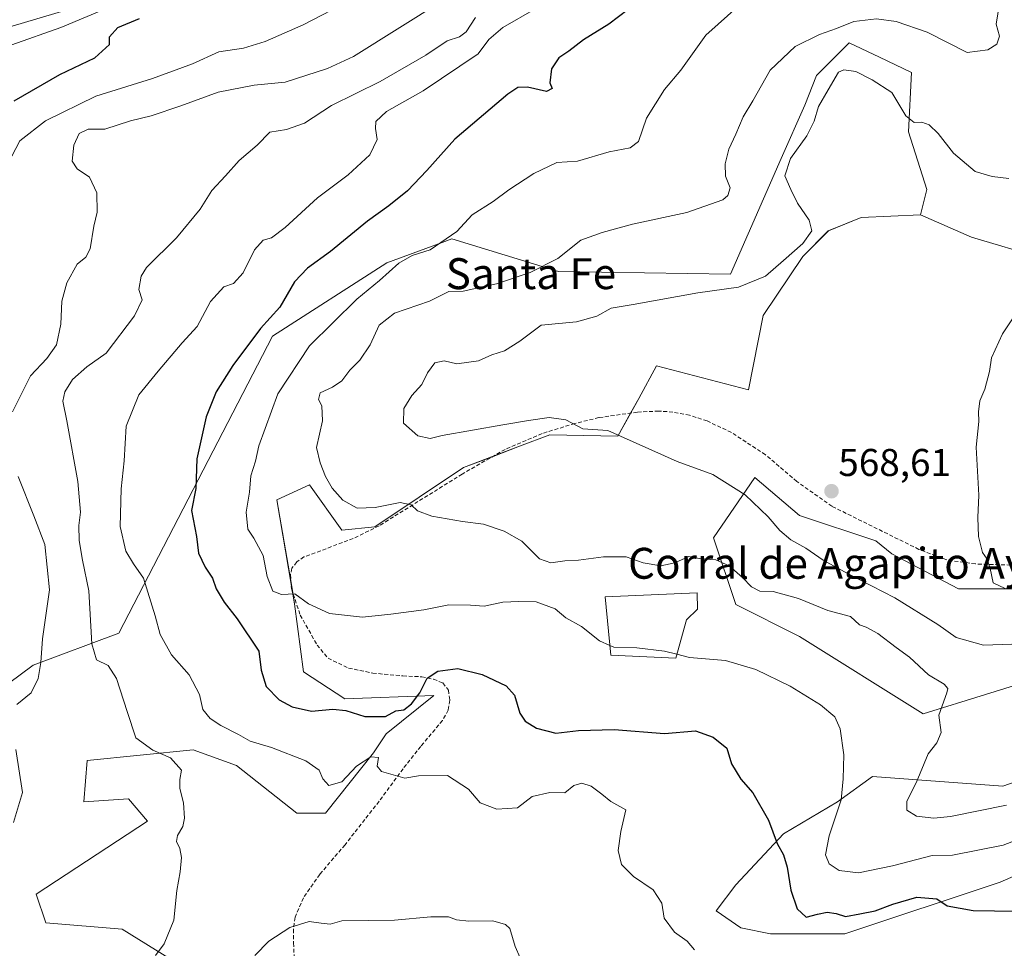
# Model space of a CAD drawing. Units: metres. Extents: x 618114 to 621578, y 4703988 to 4706360.
# Drawn here: x 620632 to 620887, y 4704585 to 4704825 of the extents above; entities that cross this region are included whole.
import ezdxf
from ezdxf.enums import TextEntityAlignment as Align

# ---------------------------------------------------------------- set-up
doc = ezdxf.new("R2010")
doc.units = ezdxf.units.M
doc.header["$MEASUREMENT"] = 0
doc.linetypes.add('TRAZOSX2', pattern=[1.5, 1, -0.5])
for name, color, linetype, lineweight in [('Carátula', 7, 'Continuous', 5), ('Cultivos herbáceos CxS', 92, 'Continuous', 0), ('Curva de nivel maestra', 36, 'Continuous', 30), ('Curva de nivel normal', 36, 'Continuous', 0), ('Edificación industrial', 135, 'Continuous', 13), ('Edificación industrial Cxs', 135, 'Continuous', 13), ('Matorral', 135, 'Continuous', 0), ('Matorral CxS', 135, 'Continuous', 0), ('Pastizal CxS', 92, 'Continuous', 0), ('Punto de cota en terreno', 7, 'Continuous', 0), ('Rótulo de punto de cota en terreno', 19, 'Continuous', 0), ('Senda', 19, 'TRAZOSX2', 0), ('Texto cartográfico', 19, 'Continuous', 0)]:
    doc.layers.add(name, color=color, linetype=linetype, lineweight=lineweight)
doc.styles.add('Arial', font='txt', dxfattribs={"height": 0.2})

# ---------------------------------------------------------------- blocks, each defined once
blk = doc.blocks.new('*U160')
at = {"layer": 'Matorral CxS', "color": 135, "linetype": 'Continuous', "lineweight": 0}
for points in [[(620937, 4704624.52, 555.96), (620885.78, 4704602.16, 550.94), (620845.57, 4704588.72, 547.34), (620826.36, 4704588.72, 546.53), (620818.65, 4704590.33, 546.36), (620812.24, 4704594.67, 546.53), (620817.35, 4704601.47, 547.12), (620829.7, 4704614.64, 550.43), (620843.69, 4704622.87, 554.49), (620852.74, 4704629.46, 556.73), (620886.48, 4704626.99, 561.2), (620936.34, 4704644.41, 562.38)], [(620898.1, 4704655.66, 563.96), (620865.87, 4704645.68, 558.84), (620833.81, 4704665.69, 557.19), (620817.36, 4704673.93, 557.43), (620811.6, 4704691.22, 561.77), (620822.29, 4704706.86, 566.92), (620833.82, 4704696.98, 567.73), (620853.57, 4704690.39, 568.98), (620857.68, 4704687.1, 568.93), (620874.96, 4704678.04, 569.56), (620907.88, 4704678.04, 569.76)], [(620613.27, 4704641.81, 529.97), (620635.49, 4704658.28, 534.01), (620657.71, 4704666.52, 542.02), (620697.42, 4704743.4, 550.97), (620727.05, 4704762.34, 553.24), (620741.4, 4704767.63, 554.6), (620743.86, 4704768.53, 554.73), (620771.48, 4704760.09, 560.81), (620815.99, 4704759.4, 563.69), (620829.04, 4704789.34, 563.62), (620835.18, 4704803.17, 563.13), (620838.25, 4704810.84, 562.31), (620846.24, 4704818.84, 561.43), (620846.69, 4704819.29, 561.36), (620854.5, 4704815.57, 562.47), (620862.8, 4704811.61, 562.82), (620862.04, 4704796.25, 565.32), (620866.8, 4704781.33, 567.51), (620865.15, 4704774.75, 568.32), (620849.76, 4704774.07, 567.65), (620841.29, 4704770.63, 566.74), (620834.7, 4704764.04, 566.08), (620834.7, 4704764.04, 566.08), (620824.43, 4704748.73, 567.29), (620820.6, 4704729.53, 568.3), (620796.81, 4704735.67, 567.41), (620792.21, 4704727.28, 567.19), (620786.84, 4704717.47, 564.77), (620769.18, 4704717.86, 564.03), (620761.35, 4704714.89, 563.46), (620746.92, 4704709.41, 562.11), (620723.9, 4704694.05, 558.65), (620715.38, 4704693.23, 557.83), (620707.02, 4704704.88, 558.17), (620698.58, 4704701.04, 556.73), (620703.18, 4704674.17, 554.34), (620705.48, 4704656.51, 551.73), (620716.2, 4704649.59, 550.51), (620739.24, 4704650.41, 548.62), (620726.9, 4704640.53, 547.39), (620723.61, 4704635.59, 545.48), (620711.2, 4704619.99, 543.29), (620703.79, 4704619.99, 542.47), (620688.16, 4704632.34, 542.66), (620676.96, 4704636.39, 542.29), (620649.48, 4704633.58, 536.78), (620648.66, 4704622.88, 536.69), (620660.18, 4704623.7, 537.9), (620665.12, 4704617.94, 539.67), (620636.31, 4704599, 537.43), (620638.78, 4704591.59, 538.05), (620658.53, 4704589.94, 539.6), (620675.81, 4704579.23, 540.27)]]:
    blk.add_polyline3d(points, dxfattribs=at)
blk = doc.blocks.new('*U171')
at = {"layer": 'Curva de nivel normal', "color": 36, "linetype": 'Continuous', "lineweight": 0}
for points in [[(620761.58, 4704582.52, 540), (620760.25, 4704585.45, 540), (620758.83, 4704590.12, 540), (620757.76, 4704591.15, 540), (620754.48, 4704592.08, 540), (620748.24, 4704592.04, 540), (620745.03, 4704592.37, 540), (620742.98, 4704593.12, 540), (620738.4, 4704593.11, 540), (620729.07, 4704592.33, 540), (620715.4, 4704592.08, 540), (620712.41, 4704591.24, 540), (620710.06, 4704591.52, 540), (620706.97, 4704591.93, 540), (620701.92, 4704590.4, 540), (620696.52, 4704586.82, 540), (620692.91, 4704583.18, 540)], [(620667.14, 4704583.16, 540), (620669.46, 4704586.2, 540), (620671.94, 4704592.32, 540), (620672.69, 4704599.99, 540), (620673.54, 4704604.82, 540), (620673.89, 4704608.49, 540), (620673.5, 4704610.82, 540), (620672.62, 4704612.67, 540), (620672.85, 4704614.23, 540), (620674.29, 4704616.56, 540), (620674.69, 4704618.69, 540), (620674.46, 4704622.68, 540), (620673.48, 4704626.35, 540), (620673.47, 4704628.67, 540), (620673.87, 4704631.1, 540), (620671.07, 4704634.28, 540), (620666.5, 4704636.25, 540), (620662.06, 4704639.46, 540), (620659.83, 4704646.25, 540), (620657.13, 4704654.8, 540), (620654.97, 4704658.2, 540), (620651.94, 4704659.67, 540), (620650.71, 4704663.78, 540), (620649.95, 4704677.5, 540), (620648.3, 4704685.41, 540), (620647.4, 4704690.56, 540), (620647.34, 4704694.44, 540), (620647.79, 4704697.87, 540), (620647.1, 4704705.79, 540), (620644.28, 4704721.47, 540), (620643.17, 4704726.53, 540), (620643.69, 4704728.97, 540), (620645.74, 4704732.14, 540), (620649.41, 4704735.43, 540), (620654.39, 4704738.97, 540), (620661.73, 4704748.67, 540), (620663.76, 4704752.78, 540), (620662.89, 4704755.49, 540), (620663.49, 4704758.94, 540), (620664.83, 4704761.15, 540), (620672.65, 4704768.82, 540), (620678.77, 4704776.21, 540), (620681.77, 4704781.05, 540), (620685.3, 4704784.88, 540), (620688.82, 4704788.82, 540), (620693.47, 4704792.82, 540), (620696.74, 4704796.14, 540), (620701.11, 4704796.89, 540), (620705.71, 4704798.48, 540), (620712.76, 4704803.06, 540), (620725.36, 4704809.26, 540), (620737.14, 4704816.09, 540), (620742.69, 4704819.78, 540), (620745.87, 4704820.86, 540), (620747.54, 4704822.16, 540), (620749.97, 4704825.85, 540)]]:
    blk.add_polyline3d(points, dxfattribs=at)
blk = doc.blocks.new('*U177')
at = {"layer": 'Curva de nivel normal', "color": 36, "linetype": 'Continuous', "lineweight": 0}
blk.add_polyline3d([(620887.4, 4704622.03, 560), (620872.88, 4704619.13, 560), (620868.55, 4704618.64, 560), (620864.12, 4704619.21, 560), (620861.59, 4704620.72, 560), (620861.6, 4704623.12, 560), (620864.01, 4704627.82, 560), (620867.13, 4704635.33, 560), (620869.36, 4704638.17, 560), (620870.49, 4704640.84, 560), (620869.9, 4704645.33, 560), (620871.93, 4704651.1, 560), (620872.17, 4704652.21, 560), (620871.24, 4704653.36, 560), (620867.2, 4704655.77, 560), (620862.29, 4704660.31, 560), (620858.83, 4704662.81, 560), (620854.13, 4704666.44, 560), (620851.09, 4704668.07, 560), (620849.38, 4704668.7, 560), (620847.01, 4704670.83, 560), (620841.14, 4704672.42, 560), (620833.56, 4704675.48, 560), (620827.04, 4704677.33, 560), (620823.56, 4704677.37, 560), (620821.41, 4704678.51, 560), (620819.12, 4704680.98, 560), (620815.59, 4704683.99, 560), (620812.2, 4704685.54, 560), (620808.26, 4704685.75, 560), (620805.16, 4704686.42, 560), (620801.54, 4704684.74, 560), (620797.91, 4704683.93, 560), (620793.36, 4704684.78, 560), (620788.96, 4704686.32, 560), (620783.11, 4704686.3, 560), (620776.64, 4704685.44, 560), (620773.07, 4704685.23, 560), (620769.47, 4704684.7, 560), (620766.59, 4704685.81, 560), (620761.94, 4704690.33, 560), (620757.41, 4704692.91, 560), (620752.03, 4704694.72, 560), (620746.66, 4704695.43, 560), (620738.68, 4704696.82, 560), (620734.95, 4704698.22, 560), (620733.31, 4704699.74, 560), (620730.46, 4704700.38, 560), (620723.99, 4704699.02, 560), (620719.38, 4704698.9, 560), (620715.62, 4704700.98, 560), (620712.89, 4704704.03, 560), (620711.16, 4704707.04, 560), (620709.83, 4704710.6, 560), (620708.88, 4704714.54, 560), (620710.38, 4704721.47, 560), (620710.23, 4704725.36, 560), (620709.32, 4704726.97, 560), (620709.8, 4704728.72, 560), (620713.01, 4704730.19, 560), (620715.39, 4704731.86, 560), (620717.48, 4704734.6, 560), (620720.07, 4704737.15, 560), (620722.74, 4704741.15, 560), (620725.02, 4704746.21, 560), (620728.99, 4704749.34, 560), (620738.07, 4704752.48, 560), (620743.07, 4704754.9, 560), (620746.77, 4704755.06, 560), (620755.38, 4704756.95, 560), (620764.17, 4704759.9, 560), (620771.25, 4704763.45, 560), (620777.26, 4704768.21, 560), (620782.75, 4704770.21, 560), (620790.62, 4704772.37, 560), (620804.64, 4704775.38, 560), (620813.98, 4704778.7, 560), (620815.28, 4704779.76, 560), (620815.85, 4704781.79, 560), (620814.64, 4704784.82, 560), (620814.55, 4704787.99, 560), (620815.57, 4704791.73, 560), (620817.35, 4704795.69, 560), (620819.21, 4704800.11, 560), (620821.76, 4704804.24, 560), (620826.23, 4704812.2, 560), (620832.7, 4704818.32, 560), (620838.96, 4704821.44, 560), (620843.4, 4704822.98, 560), (620847.88, 4704824.8, 560), (620853.71, 4704825.52, 560), (620858.86, 4704824.82, 560), (620866.82, 4704822.04, 560), (620877.24, 4704816.78, 560), (620882.54, 4704817.47, 560), (620884.92, 4704818.94, 560), (620885.62, 4704821.02, 560), (620884.75, 4704824.07, 560), (620885.6, 4704829.43, 560)], dxfattribs=at)
blk = doc.blocks.new('*U179')
at = {"layer": 'Curva de nivel normal', "color": 36, "linetype": 'Continuous', "lineweight": 0}
blk.add_polyline3d([(620887.03, 4704678.12, 570), (620883.91, 4704679.53, 570), (620883.2, 4704683.26, 570), (620882.38, 4704685.65, 570), (620881.21, 4704687.42, 570), (620880.14, 4704691.53, 570), (620879.95, 4704696.45, 570), (620880.23, 4704702.26, 570), (620879.57, 4704714.66, 570), (620880.23, 4704721.32, 570), (620880.17, 4704723.78, 570), (620880.49, 4704726.65, 570), (620881.77, 4704729.71, 570), (620883.01, 4704734.21, 570), (620883.47, 4704737.82, 570), (620886.39, 4704744.03, 570), (620889.5, 4704748.65, 570)], dxfattribs=at)
blk = doc.blocks.new('*U180')
at = {"layer": 'Curva de nivel normal', "color": 36, "linetype": 'Continuous', "lineweight": 0}
blk.add_polyline3d([(620630, 4704818.76, 520), (620642.66, 4704823.22, 520), (620673.68, 4704836.29, 520)], dxfattribs=at)
blk = doc.blocks.new('*U190')
at = {"layer": 'Curva de nivel normal', "color": 36, "linetype": 'Continuous', "lineweight": 0}
for points in [[(620741.73, 4704830.38, 535), (620718.4, 4704815.7, 535), (620711.73, 4704812.66, 535), (620700.73, 4704809.1, 535), (620692.73, 4704808.3, 535), (620683.4, 4704806.49, 535), (620673.73, 4704803, 535), (620666.07, 4704800.43, 535), (620660.73, 4704799.1, 535), (620654.07, 4704796.94, 535), (620649.73, 4704796.9, 535), (620647.47, 4704795.78, 535), (620646.01, 4704792.84, 535), (620645.64, 4704788.7, 535), (620646.91, 4704786.69, 535), (620650.12, 4704784.49, 535), (620652.04, 4704780.49, 535), (620652.09, 4704775.49, 535), (620651.2, 4704771.82, 535), (620650.26, 4704765.98, 535), (620649.15, 4704763.81, 535), (620646.93, 4704761.98, 535), (620644.23, 4704757.15, 535), (620642.96, 4704752.4, 535), (620642.67, 4704746.46, 535), (620641.6, 4704741.18, 535), (620639.1, 4704737.6, 535), (620634.88, 4704733.1, 535), (620630.19, 4704723.78, 535)], [(620631.62, 4704707.04, 535), (620635.72, 4704696.94, 535), (620638.52, 4704689.47, 535), (620639.72, 4704677.72, 535), (620637.98, 4704665.12, 535), (620637.54, 4704658.93, 535), (620636.86, 4704654.82, 535), (620634.98, 4704651.13, 535), (620631.3, 4704648.07, 535)], [(620631.04, 4704636.46, 535), (620632.77, 4704625.36, 535), (620630.42, 4704617.56, 535)]]:
    blk.add_polyline3d(points, dxfattribs=at)
blk = doc.blocks.new('*U198')
at = {"layer": 'Curva de nivel normal', "color": 36, "linetype": 'Continuous', "lineweight": 0}
blk.add_polyline3d([(620722.24, 4704832.72, 530), (620705.4, 4704823.9, 530), (620695.57, 4704819.66, 530), (620689.92, 4704817.91, 530), (620683.56, 4704816.92, 530), (620676.73, 4704813.81, 530), (620666.4, 4704810.04, 530), (620651.73, 4704805.52, 530), (620638.73, 4704799.14, 530), (620632.11, 4704793.89, 530), (620629.97, 4704789.92, 530)], dxfattribs=at)
blk = doc.blocks.new('*U208')
at = {"layer": 'Curva de nivel maestra', "color": 36, "linetype": 'Continuous', "lineweight": 30}
blk.add_polyline3d([(620630.57, 4704804.28, 525), (620642.44, 4704811.09, 525), (620651.46, 4704815.38, 525), (620655.32, 4704818.85, 525), (620655.24, 4704820.83, 525), (620657.41, 4704823.25, 525), (620663.07, 4704825.55, 525)], dxfattribs=at)
blk = doc.blocks.new('*U210')
at = {"layer": 'Curva de nivel maestra', "color": 36, "linetype": 'Continuous', "lineweight": 30}
blk.add_polyline3d([(620791.98, 4704829.8, 550), (620784.45, 4704824.12, 550), (620777.95, 4704820.05, 550), (620774.17, 4704817.16, 550), (620771.51, 4704815.36, 550), (620769.66, 4704812.55, 550), (620769.21, 4704808.97, 550), (620769.79, 4704807.44, 550), (620768.36, 4704806.68, 550), (620763.45, 4704807.77, 550), (620760.9, 4704807.68, 550), (620758.38, 4704806.01, 550), (620744.63, 4704794.35, 550), (620737.37, 4704786.27, 550), (620732.38, 4704781.01, 550), (620727.56, 4704777.08, 550), (620722.07, 4704773.16, 550), (620712.5, 4704765.27, 550), (620706.48, 4704760.98, 550), (620703.17, 4704757.47, 550), (620699.35, 4704750.9, 550), (620694.34, 4704745.35, 550), (620687.18, 4704735.82, 550), (620682.89, 4704729, 550), (620680.27, 4704722.48, 550), (620677.88, 4704711.64, 550), (620677.62, 4704703.99, 550), (620676.54, 4704698.29, 550), (620677.76, 4704691.57, 550), (620678.29, 4704687.24, 550), (620680.01, 4704683.63, 550), (620681.91, 4704680.8, 550), (620682.92, 4704678.01, 550), (620684.94, 4704674.58, 550), (620688.34, 4704670.23, 550), (620693.93, 4704661.85, 550), (620694.56, 4704656.99, 550), (620695.8, 4704652.72, 550), (620699.22, 4704649.31, 550), (620702.58, 4704647.51, 550), (620707.58, 4704646.38, 550), (620713.04, 4704646.88, 550), (620716.44, 4704646.5, 550), (620721.34, 4704644.97, 550), (620726.7, 4704644.98, 550), (620729.4, 4704646.46, 550), (620731.4, 4704646.72, 550), (620733.44, 4704648.24, 550), (620735.57, 4704651.14, 550), (620737.49, 4704654.91, 550), (620740.27, 4704656.75, 550), (620745.45, 4704657.36, 550), (620751.67, 4704655.84, 550), (620757.9, 4704652.88, 550), (620760.04, 4704650.46, 550), (620761.44, 4704645.86, 550), (620762.81, 4704643.74, 550), (620765.81, 4704641.94, 550), (620770.78, 4704640.71, 550), (620776.62, 4704641.38, 550), (620785.9, 4704641.65, 550), (620798.92, 4704640.57, 550), (620806.95, 4704641.28, 550), (620811.5, 4704639.6, 550), (620815.04, 4704636.82, 550), (620816.27, 4704632.72, 550), (620818.61, 4704628.78, 550), (620821.79, 4704625.21, 550), (620825.79, 4704618.12, 550), (620828.03, 4704612.12, 550), (620829.69, 4704609.23, 550), (620830.65, 4704606.04, 550), (620831.57, 4704600.04, 550), (620833.23, 4704595.21, 550), (620835.56, 4704593.03, 550), (620838.47, 4704593.81, 550), (620841.01, 4704594.33, 550), (620843.34, 4704594.04, 550), (620845.73, 4704593.26, 550), (620849.4, 4704593.95, 550), (620853.4, 4704594.72, 550), (620858.02, 4704596.46, 550), (620864.23, 4704598.22, 550), (620869.4, 4704597.83, 550), (620872.07, 4704596.02, 550), (620878.73, 4704594.81, 550), (620889.79, 4704594.63, 550)], dxfattribs=at)
blk = doc.blocks.new('5PATER')
at = {"layer": 'Carátula', "linetype": 'Continuous', "lineweight": 5}
h = blk.add_hatch(color=250, dxfattribs=at)
edge = h.paths.add_edge_path()
edge.add_ellipse((0, 0.01), major_axis=(-1.33, -1.34), ratio=0.999422, start_angle=0, end_angle=360)

msp = doc.modelspace()

# ---------------------------------------------------------------- linework, layer by layer
at = {"layer": 'Cultivos herbáceos CxS', "color": 92, "linetype": 'Continuous', "lineweight": 0}
for points in [[(620651.34, 4704829.86, 518.31), (620615.13, 4704819.15, 516.86)], [(620615.13, 4704819.15, 516.86), (620651.34, 4704829.86, 518.31)]]:
    msp.add_polyline3d(points, dxfattribs=at)
at = {"layer": 'Curva de nivel normal', "color": 36, "linetype": 'Continuous', "lineweight": 0}
for points in [[(620818.41, 4704829.13, 555), (620809.58, 4704821.27, 555), (620803.11, 4704812.24, 555), (620798.91, 4704807.18, 555), (620794.21, 4704799.81, 555), (620792.18, 4704793.79, 555), (620790.01, 4704792.1, 555), (620784.6, 4704791.09, 555), (620776.4, 4704788.68, 555), (620771.07, 4704788.3, 555), (620765.12, 4704785.46, 555), (620758.63, 4704781.25, 555), (620754.6, 4704778.27, 555), (620749.12, 4704774.76, 555), (620745.16, 4704770.49, 555), (620738.26, 4704765.76, 555), (620733.59, 4704764.23, 555), (620730.11, 4704762.25, 555), (620725.14, 4704757.79, 555), (620719.3, 4704752.97, 555), (620707.07, 4704740.92, 555), (620698.81, 4704728.47, 555), (620693.94, 4704715.05, 555), (620693.1, 4704711.02, 555), (620691.82, 4704707.21, 555), (620691.54, 4704703.04, 555), (620690.65, 4704697.82, 555), (620691.05, 4704693.47, 555), (620692.67, 4704691.16, 555), (620695.03, 4704686.66, 555), (620696.12, 4704681.17, 555), (620697.54, 4704677.43, 555), (620699.75, 4704676.52, 555), (620703.25, 4704676.72, 555), (620706.81, 4704674.13, 555), (620712.25, 4704671.66, 555), (620720.73, 4704670.66, 555), (620728.07, 4704671.49, 555), (620736.65, 4704672.62, 555), (620743.05, 4704673.91, 555), (620748.69, 4704673.76, 555), (620752.23, 4704673.5, 555), (620757.06, 4704674.58, 555), (620761.21, 4704674.72, 555), (620765.67, 4704674.69, 555), (620770.59, 4704672.8, 555), (620773.37, 4704670.5, 555), (620777.41, 4704668.26, 555), (620782.1, 4704664.54, 555), (620784.75, 4704663.36, 555)], [(620765.73, 4704828.28, 545), (620757.07, 4704823.23, 545), (620753.4, 4704820.15, 545), (620750.64, 4704816.44, 545), (620736.41, 4704806.83, 545), (620726.97, 4704801.5, 545), (620724.22, 4704798.93, 545), (620724.15, 4704797.14, 545), (620724.52, 4704794.24, 545), (620722.66, 4704790.31, 545), (620717.07, 4704785.16, 545), (620709.07, 4704779.18, 545), (620700.71, 4704771.46, 545), (620697.23, 4704768.85, 545), (620695.04, 4704768.19, 545), (620692.8, 4704765.75, 545), (620689.83, 4704759.77, 545), (620687.38, 4704756.97, 545), (620684.83, 4704756.16, 545), (620681.43, 4704752.39, 545), (620677.98, 4704745.88, 545), (620674.1, 4704741.62, 545), (620667.86, 4704734.35, 545), (620662.84, 4704728.19, 545), (620659.56, 4704720.1, 545), (620659.06, 4704711.15, 545), (620658.27, 4704703.87, 545), (620658, 4704694.15, 545), (620659.5, 4704687.72, 545), (620661.48, 4704684.44, 545), (620664.04, 4704680.78, 545), (620667.1, 4704671.04, 545), (620668.35, 4704666.21, 545), (620671.28, 4704660.98, 545), (620675.88, 4704655.73, 545), (620678.56, 4704650.65, 545), (620679.44, 4704646.78, 545), (620681.34, 4704644.44, 545), (620684.07, 4704642.63, 545), (620688.68, 4704640.33, 545), (620691.64, 4704638.62, 545), (620697.22, 4704636.97, 545), (620706.08, 4704633.5, 545), (620709.53, 4704631.13, 545), (620710.52, 4704628.89, 545), (620712.04, 4704627.1, 545), (620715.4, 4704628.05, 545), (620719.2, 4704632.12, 545), (620722.92, 4704634.59, 545), (620724.88, 4704634.36, 545), (620724.58, 4704632.09, 545), (620725.67, 4704630.76, 545), (620731.66, 4704629, 545), (620735.28, 4704629.65, 545), (620742.75, 4704629.73, 545), (620748.16, 4704626.22, 545), (620751.2, 4704622.65, 545), (620755.5, 4704621.04, 545), (620760.86, 4704621.39, 545), (620764.69, 4704624.26, 545), (620769.22, 4704625.29, 545), (620773.07, 4704625.21, 545), (620775.4, 4704627.1, 545), (620777.47, 4704627.71, 545), (620779.95, 4704626.94, 545), (620782.66, 4704624.89, 545), (620785, 4704623, 545), (620788.85, 4704620.87, 545), (620787.61, 4704615.22, 545), (620786.91, 4704610.32, 545), (620787.78, 4704606.65, 545), (620790.91, 4704603.61, 545), (620795.92, 4704600.14, 545), (620798.2, 4704596.69, 545), (620798.82, 4704592.82, 545), (620801.52, 4704589.15, 545), (620804.76, 4704586.82, 545), (620806.65, 4704584.6, 545)], [(620888.01, 4704784.2, 565), (620883.64, 4704784.72, 565), (620879.28, 4704786.03, 565), (620873.66, 4704790.69, 565), (620869.7, 4704795.8, 565), (620867.42, 4704798.08, 565), (620865.49, 4704798.77, 565), (620863.46, 4704798.67, 565), (620861.32, 4704800.36, 565), (620857.68, 4704806.44, 565), (620852.62, 4704809.72, 565), (620848.44, 4704811.87, 565), (620845.33, 4704812.27, 565), (620843.96, 4704811.72, 565), (620841.24, 4704807.16, 565), (620838.73, 4704802.83, 565), (620837.64, 4704799.02, 565), (620835.76, 4704795.24, 565), (620831.48, 4704789.34, 565), (620829.99, 4704784.89, 565), (620831.56, 4704781.33, 565), (620833.29, 4704777.8, 565), (620836.29, 4704773.38, 565), (620837.02, 4704770.62, 565), (620834.72, 4704767.37, 565), (620829.7, 4704762.96, 565), (620825.04, 4704758.94, 565), (620818.03, 4704756.06, 565), (620807.52, 4704754.59, 565), (620790.82, 4704751.55, 565), (620785.07, 4704750.62, 565), (620781.4, 4704748.58, 565), (620776.13, 4704747.13, 565), (620766.98, 4704746.19, 565), (620761.46, 4704742.13, 565), (620757.52, 4704739.62, 565), (620754.24, 4704738.57, 565), (620750.76, 4704736.99, 565), (620745.18, 4704736.25, 565), (620741.87, 4704736.97, 565), (620739.47, 4704736.49, 565), (620737.57, 4704733.94, 565), (620736.09, 4704730.9, 565), (620733.55, 4704728.03, 565), (620731.46, 4704724.7, 565), (620731.37, 4704720.87, 565), (620735.06, 4704717.57, 565), (620738.28, 4704716.95, 565), (620741.4, 4704717.66, 565), (620757.07, 4704720.48, 565), (620763.73, 4704721.58, 565), (620769.07, 4704722.34, 565), (620773.36, 4704721.7, 565), (620777.76, 4704719.42, 565), (620784.27, 4704719.02, 565), (620802.18, 4704710.93, 565), (620811.36, 4704707.56, 565), (620819.8, 4704702.36, 565), (620825.72, 4704696.63, 565), (620828.71, 4704693.11, 565), (620831.62, 4704690.65, 565), (620835.46, 4704688.5, 565), (620839.97, 4704685.39, 565), (620846.44, 4704681.86, 565), (620858.46, 4704675.7, 565), (620869.6, 4704668.77, 565), (620874.4, 4704665.41, 565), (620881.4, 4704663.41, 565), (620888.73, 4704663.72, 565)], [(620784.75, 4704663.36, 555), (620785.8, 4704662.9, 555), (620791.7, 4704662.73, 555), (620798.9, 4704661.88, 555), (620802.08, 4704661.07, 555)], [(620802.08, 4704661.07, 555), (620805.39, 4704660.22, 555), (620814.68, 4704659.5, 555), (620822.54, 4704657.14, 555), (620831.37, 4704652.79, 555), (620839.25, 4704648.01, 555), (620842.95, 4704644.89, 555), (620844.33, 4704641.8, 555), (620845.28, 4704635.08, 555), (620845.15, 4704628.86, 555), (620844.62, 4704623.41, 555), (620841.53, 4704614.15, 555), (620840.56, 4704609.15, 555), (620841.5, 4704606.85, 555), (620844.07, 4704605.18, 555), (620849.1, 4704604.52, 555), (620857.89, 4704606.31, 555), (620868.13, 4704609.01, 555), (620873.4, 4704609.1, 555), (620886.57, 4704611.7, 555), (620894.83, 4704614.9, 555)]]:
    msp.add_polyline3d(points, dxfattribs=at)
at = {"layer": 'Edificación industrial', "color": 135, "linetype": 'Continuous', "lineweight": 13}
msp.add_polyline3d([(620804.62, 4704670.01, 558.06), (620801.8, 4704660.1, 556.4), (620784.99, 4704660.85, 556.07), (620783.57, 4704675.94, 559.93), (620807.32, 4704676.94, 559.97), (620807.41, 4704672.72, 558.56), (620804.62, 4704670.01, 558.06)], dxfattribs=at)
at = {"layer": 'Edificación industrial Cxs', "color": 135, "linetype": 'Continuous', "lineweight": 13}
msp.add_polyline3d([(620804.62, 4704670.01, 558.06), (620801.8, 4704660.1, 556.4), (620784.99, 4704660.85, 556.07), (620783.57, 4704675.94, 559.93), (620807.32, 4704676.94, 559.97), (620807.41, 4704672.72, 558.56), (620804.62, 4704670.01, 558.06)], close=True, dxfattribs=at)
at = {"layer": 'Matorral', "color": 135, "linetype": 'Continuous', "lineweight": 0}
for points in [[(620615.13, 4704819.15, 516.86), (620651.34, 4704829.86, 518.31)], [(620865.15, 4704774.75, 568.32), (620866.79, 4704781.33, 567.51), (620862.04, 4704796.25, 565.32), (620862.8, 4704811.61, 562.82), (620854.5, 4704815.57, 562.47), (620846.69, 4704819.29, 561.36), (620846.24, 4704818.84, 561.43), (620838.25, 4704810.84, 562.31), (620835.18, 4704803.17, 563.13), (620829.04, 4704789.35, 563.62), (620815.99, 4704759.4, 563.69), (620771.48, 4704760.09, 560.81), (620743.86, 4704768.54, 554.73), (620741.4, 4704767.63, 554.6), (620727.05, 4704762.34, 553.25), (620697.42, 4704743.4, 550.97), (620657.71, 4704666.52, 542.02), (620635.49, 4704658.28, 534.01), (620613.27, 4704641.81, 529.98)], [(620865.15, 4704774.75, 568.32), (620849.76, 4704774.07, 567.65), (620841.28, 4704770.63, 566.74), (620834.7, 4704764.04, 566.08), (620824.43, 4704748.73, 567.29), (620820.59, 4704729.53, 568.3), (620796.81, 4704735.67, 567.41), (620792.21, 4704727.28, 567.19), (620790.13, 4704723.48, 566.78), (620786.84, 4704717.47, 564.77), (620769.18, 4704717.86, 564.03), (620761.35, 4704714.89, 563.46), (620754.52, 4704712.29, 562.8), (620746.92, 4704709.41, 562.11), (620723.9, 4704694.05, 558.65), (620715.38, 4704693.23, 557.83), (620707.02, 4704704.88, 558.17), (620698.58, 4704701.04, 556.73), (620702.25, 4704679.63, 555.33), (620702.68, 4704677.09, 554.91), (620703.18, 4704674.17, 554.34), (620705.48, 4704656.51, 551.73), (620716.2, 4704649.59, 550.51), (620739.24, 4704650.41, 548.62), (620726.9, 4704640.53, 547.39), (620723.61, 4704635.59, 545.48), (620711.2, 4704619.99, 543.29), (620703.79, 4704619.99, 542.47), (620688.16, 4704632.34, 542.66), (620676.96, 4704636.39, 542.29), (620649.48, 4704633.58, 536.78), (620648.66, 4704622.88, 536.69), (620660.18, 4704623.7, 537.9), (620665.12, 4704617.94, 539.67), (620636.31, 4704599, 537.43), (620638.78, 4704591.59, 538.05), (620658.53, 4704589.94, 539.6), (620675.81, 4704579.24, 540.27)], [(620923.51, 4704682.16, 571.38), (620923.58, 4704682.58, 571.41), (620928.45, 4704710.16, 573.07), (620926.8, 4704720.86, 572.93), (620921.18, 4704736.06, 572.74), (620916.99, 4704744.28, 571.89), (620906.29, 4704756.63, 570.73), (620903.82, 4704760.75, 570.52), (620896.36, 4704763.68, 570), (620878.32, 4704768.98, 568.99), (620865.15, 4704774.75, 568.32)], [(620898.1, 4704655.66, 563.96), (620865.87, 4704645.68, 558.84), (620833.81, 4704665.69, 557.19), (620817.36, 4704673.93, 557.43), (620811.6, 4704691.22, 561.77), (620822.29, 4704706.86, 566.92), (620833.81, 4704696.98, 567.73), (620853.56, 4704690.4, 568.98), (620857.68, 4704687.1, 568.93), (620874.96, 4704678.04, 569.56), (620907.88, 4704678.04, 569.76)], [(620937, 4704624.52, 555.96), (620885.78, 4704602.16, 550.94), (620845.57, 4704588.72, 547.34), (620826.36, 4704588.72, 546.53), (620818.65, 4704590.33, 546.36), (620812.24, 4704594.67, 546.53), (620817.35, 4704601.47, 547.12), (620829.7, 4704614.64, 550.43), (620843.69, 4704622.88, 554.49), (620852.74, 4704629.46, 556.73), (620886.48, 4704626.99, 561.2), (620936.33, 4704644.41, 562.38)]]:
    msp.add_polyline3d(points, dxfattribs=at)
at = {"layer": 'Matorral CxS', "color": 135, "linetype": 'Continuous', "lineweight": 0}
for points in [[(620615.13, 4704819.15, 516.86), (620651.34, 4704829.86, 518.31)], [(620896.36, 4704763.68, 570), (620878.32, 4704768.98, 568.99), (620865.15, 4704774.75, 568.32), (620866.79, 4704781.33, 567.51), (620862.04, 4704796.25, 565.32), (620862.8, 4704811.61, 562.82), (620854.5, 4704815.57, 562.47), (620846.69, 4704819.29, 561.36), (620846.24, 4704818.84, 561.43), (620838.25, 4704810.84, 562.31), (620835.18, 4704803.17, 563.13), (620829.04, 4704789.34, 563.62), (620815.99, 4704759.4, 563.69), (620771.48, 4704760.09, 560.81), (620743.86, 4704768.53, 554.73), (620741.4, 4704767.63, 554.6), (620727.05, 4704762.34, 553.24), (620697.42, 4704743.4, 550.97), (620657.71, 4704666.52, 542.02), (620635.49, 4704658.28, 534.01), (620613.27, 4704641.81, 529.97)]]:
    msp.add_polyline3d(points, dxfattribs=at)
at = {"layer": 'Pastizal CxS', "color": 92, "linetype": 'Continuous', "lineweight": 0}
for points in [[(620675.81, 4704579.23, 540.27), (620658.53, 4704589.94, 539.6), (620638.78, 4704591.59, 538.05), (620636.31, 4704599, 537.43), (620665.12, 4704617.94, 539.67), (620660.18, 4704623.7, 537.9), (620648.66, 4704622.88, 536.69), (620649.48, 4704633.58, 536.78), (620676.96, 4704636.39, 542.29), (620688.16, 4704632.34, 542.66), (620703.79, 4704619.99, 542.47), (620711.2, 4704619.99, 543.29), (620723.61, 4704635.59, 545.48), (620726.9, 4704640.53, 547.39), (620739.24, 4704650.41, 548.62), (620716.2, 4704649.59, 550.51), (620705.48, 4704656.51, 551.73), (620703.18, 4704674.17, 554.34), (620698.58, 4704701.04, 556.73), (620707.02, 4704704.88, 558.17), (620715.38, 4704693.23, 557.83), (620723.9, 4704694.05, 558.65), (620746.92, 4704709.41, 562.11), (620761.35, 4704714.89, 563.46), (620769.18, 4704717.86, 564.03), (620786.84, 4704717.47, 564.77), (620792.21, 4704727.28, 567.19), (620796.81, 4704735.67, 567.41), (620820.6, 4704729.53, 568.3), (620824.43, 4704748.73, 567.29), (620834.7, 4704764.04, 566.08), (620841.29, 4704770.63, 566.74), (620849.76, 4704774.07, 567.65), (620865.15, 4704774.75, 568.32), (620878.32, 4704768.98, 568.99), (620896.36, 4704763.68, 570)], [(620865.15, 4704774.75, 568.32), (620849.76, 4704774.07, 567.65), (620841.28, 4704770.63, 566.74), (620834.7, 4704764.04, 566.08), (620824.43, 4704748.73, 567.29), (620820.59, 4704729.53, 568.3), (620796.81, 4704735.67, 567.41), (620792.21, 4704727.28, 567.19), (620790.13, 4704723.48, 566.78), (620786.84, 4704717.47, 564.77), (620769.18, 4704717.86, 564.03), (620761.35, 4704714.89, 563.46), (620754.52, 4704712.29, 562.8), (620746.92, 4704709.41, 562.11), (620723.9, 4704694.05, 558.65), (620715.38, 4704693.23, 557.83), (620707.02, 4704704.88, 558.17), (620698.58, 4704701.04, 556.73), (620702.25, 4704679.63, 555.33), (620702.68, 4704677.09, 554.91), (620703.18, 4704674.17, 554.34), (620705.48, 4704656.51, 551.73), (620716.2, 4704649.59, 550.51), (620739.24, 4704650.41, 548.62), (620726.9, 4704640.53, 547.39), (620723.61, 4704635.59, 545.48), (620711.2, 4704619.99, 543.29), (620703.79, 4704619.99, 542.47), (620688.16, 4704632.34, 542.66), (620676.96, 4704636.39, 542.29), (620649.48, 4704633.58, 536.78), (620648.66, 4704622.88, 536.69), (620660.18, 4704623.7, 537.9), (620665.12, 4704617.94, 539.67), (620636.31, 4704599, 537.43), (620638.78, 4704591.59, 538.05), (620658.53, 4704589.94, 539.6), (620675.81, 4704579.24, 540.27)], [(620923.51, 4704682.16, 571.38), (620923.58, 4704682.58, 571.41), (620928.45, 4704710.16, 573.07), (620926.8, 4704720.86, 572.93), (620921.18, 4704736.06, 572.74), (620916.99, 4704744.28, 571.89), (620906.29, 4704756.63, 570.73), (620903.82, 4704760.75, 570.52), (620896.36, 4704763.68, 570), (620878.32, 4704768.98, 568.99), (620865.15, 4704774.75, 568.32)], [(620907.88, 4704678.04, 569.76), (620874.96, 4704678.04, 569.56), (620857.68, 4704687.1, 568.93), (620853.57, 4704690.39, 568.98), (620833.82, 4704696.98, 567.73), (620822.29, 4704706.86, 566.92), (620811.6, 4704691.22, 561.77), (620817.36, 4704673.93, 557.43), (620833.81, 4704665.69, 557.19), (620865.87, 4704645.68, 558.84), (620898.1, 4704655.66, 563.96)], [(620898.1, 4704655.66, 563.96), (620865.87, 4704645.68, 558.84), (620833.81, 4704665.69, 557.19), (620817.36, 4704673.93, 557.43), (620811.6, 4704691.22, 561.77), (620822.29, 4704706.86, 566.92), (620833.81, 4704696.98, 567.73), (620853.56, 4704690.4, 568.98), (620857.68, 4704687.1, 568.93), (620874.96, 4704678.04, 569.56), (620907.88, 4704678.04, 569.76)], [(620936.34, 4704644.41, 562.38), (620886.48, 4704626.99, 561.2), (620852.74, 4704629.46, 556.73), (620843.69, 4704622.87, 554.49), (620829.7, 4704614.64, 550.43), (620817.35, 4704601.47, 547.12), (620812.24, 4704594.67, 546.53), (620818.65, 4704590.33, 546.36), (620826.36, 4704588.72, 546.53), (620845.57, 4704588.72, 547.34), (620885.78, 4704602.16, 550.94), (620937, 4704624.52, 555.96)], [(620937, 4704624.52, 555.96), (620885.78, 4704602.16, 550.94), (620845.57, 4704588.72, 547.34), (620826.36, 4704588.72, 546.53), (620818.65, 4704590.33, 546.36), (620812.24, 4704594.67, 546.53), (620817.35, 4704601.47, 547.12), (620829.7, 4704614.64, 550.43), (620843.69, 4704622.88, 554.49), (620852.74, 4704629.46, 556.73), (620886.48, 4704626.99, 561.2), (620936.33, 4704644.41, 562.38)]]:
    msp.add_polyline3d(points, dxfattribs=at)
at = {"layer": 'Senda', "color": 19, "linetype": 'TRAZOSX2', "lineweight": 0}
msp.add_polyline3d([(620907.98, 4704683.48, 570.86), (620879.35, 4704684.46, 569.86), (620871.91, 4704685.49, 569.64), (620864.72, 4704688.23, 569.47), (620842.23, 4704699.36, 568.61), (620833.12, 4704705.79, 568.34), (620825.02, 4704712.72, 568.03), (620819.99, 4704716, 567.88), (620816.2, 4704718.48, 567.78), (620809.93, 4704721.44, 567.48), (620805.38, 4704722.93, 567.42), (620801.07, 4704723.75, 567.38), (620797.4, 4704724.01, 567.32), (620791.89, 4704723.73, 566.96), (620781.9, 4704722.3, 565.63), (620775.69, 4704720.79, 564.97), (620767.2, 4704718.19, 563.95), (620757.64, 4704714.09, 563.2), (620746.56, 4704707.71, 561.87), (620725.04, 4704694.33, 558.79), (620718.36, 4704691.02, 557.85), (620705.59, 4704686.26, 556.36), (620703.72, 4704684.96, 556.12), (620702.48, 4704683.32, 555.91), (620702.11, 4704681.65, 555.63), (620702.35, 4704678.09, 555.08), (620704.63, 4704671.21, 553.71), (620709, 4704663.48, 552.62), (620711.84, 4704660.06, 552.23), (620717.14, 4704657.49, 551.8), (620723.4, 4704656.21, 551.49), (620731.2, 4704655.48, 550.9), (620736.06, 4704655.27, 550.1), (620739.15, 4704654.64, 549.51), (620741.55, 4704653.67, 548.9), (620742.97, 4704651.8, 548.5), (620743.34, 4704649.19, 547.9), (620742.94, 4704646.61, 547.43), (620741.44, 4704643.94, 546.98), (620735.81, 4704637.25, 546.18), (620731.25, 4704631.47, 545.16), (620725.03, 4704623.04, 543.81), (620716.23, 4704611.8, 542.23), (620709.67, 4704604.14, 541.16), (620705.44, 4704598.04, 540.54), (620703.3, 4704593.03, 540.11), (620702.89, 4704589.89, 539.58), (620702.89, 4704586.4, 538.93), (620703.08, 4704582.65, 538.15)], dxfattribs=at)

# ---------------------------------------------------------------- block references
at = {"layer": 'Curva de nivel maestra', "color": 36, "linetype": 'Continuous', "lineweight": 30}
for name in ['*U210', '*U208']:
    msp.add_blockref(name, (0, 0), dxfattribs=at)
at = {"layer": 'Curva de nivel normal', "color": 36, "linetype": 'Continuous', "lineweight": 0}
for name in ['*U177', '*U190', '*U171', '*U180', '*U198', '*U179']:
    msp.add_blockref(name, (0, 0), dxfattribs=at)
at = {"layer": 'Matorral CxS', "color": 135, "linetype": 'Continuous', "lineweight": 0}
msp.add_blockref('*U160', (0, 0), dxfattribs=at)
at = {"layer": 'Punto de cota en terreno', "linetype": 'Continuous', "lineweight": 0}
msp.add_blockref('5PATER', (620842.11, 4704703.26, 568.61), dxfattribs=at)

# ---------------------------------------------------------------- texts
at = {"layer": 'Rótulo de punto de cota en terreno', "color": 19, "linetype": 'Continuous', "lineweight": 0, "style": 'Arial'}
msp.add_text('568,61', height=7, dxfattribs=at).set_placement((620843.87, 4704705.02), align=Align.BOTTOM_LEFT)
at = {"layer": 'Texto cartográfico', "color": 19, "linetype": 'Continuous', "lineweight": 0, "style": 'Arial'}
for s, p in [('Santa Fe', (620764.32, 4704759.56)), ('Corral de Agapito Ayesa', (620849.71, 4704684.62))]:
    msp.add_text(s, height=8, dxfattribs=at).set_placement(p, align=Align.MIDDLE_CENTER)

doc.saveas('drawing.dxf')
